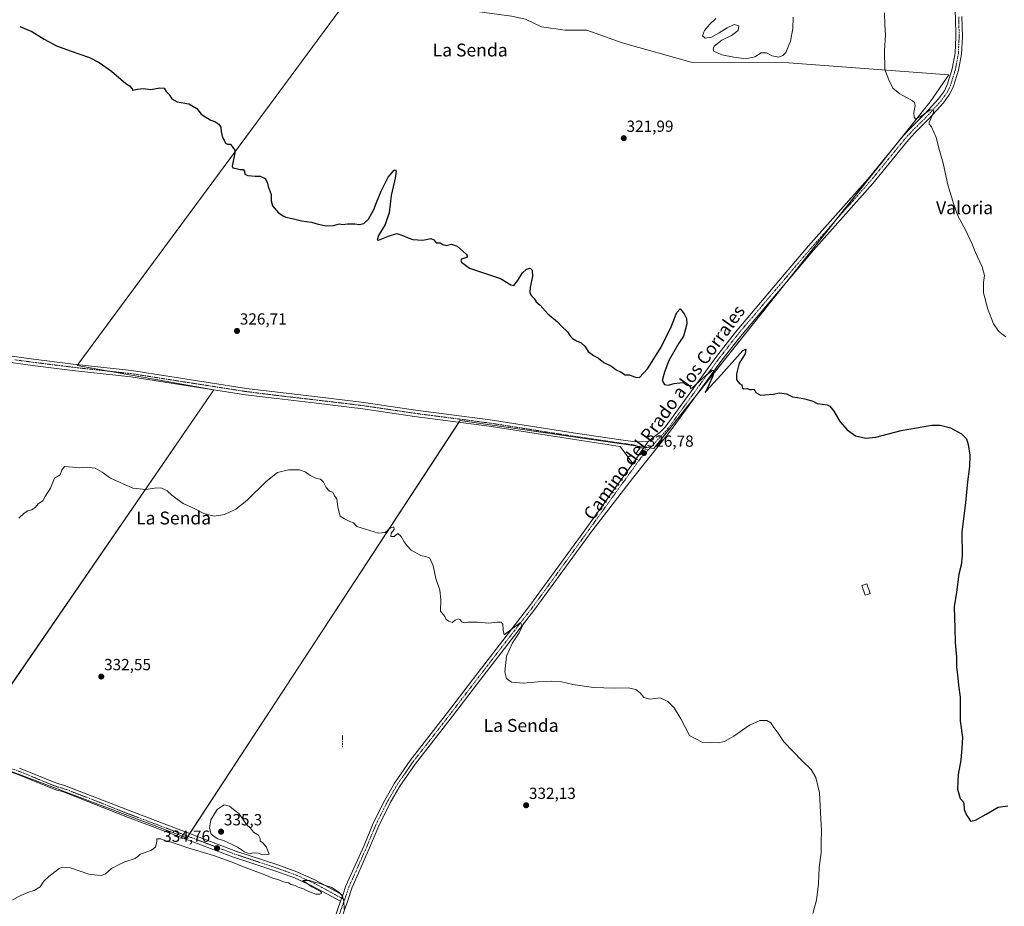
# Model space of a CAD drawing. Units: metres. Extents: x 615626 to 619128, y 4646102 to 4648472.
# Drawn here: x 616236 to 616848, y 4647595 to 4648146 of the extents above; entities that cross this region are included whole.
import ezdxf
from ezdxf.enums import TextEntityAlignment as Align

# ---------------------------------------------------------------- set-up
doc = ezdxf.new("R2010")
doc.units = ezdxf.units.M
doc.header["$MEASUREMENT"] = 0
doc.linetypes.add('TRAZO_Y_PUNTO', pattern=[1, 0.5, -0.25, 0, -0.25])
for name, color, linetype, lineweight in [('Carátula', 7, 'Continuous', 5), ('Corriente artificial lineal oculto', 135, 'TRAZO_Y_PUNTO', 13), ('Cultivos herbáceos CxS', 92, 'Continuous', 0), ('Cultivos leñosos', 92, 'Continuous', 0), ('Cultivos leñosos CxS', 92, 'Continuous', 0), ('Curva de nivel maestra', 36, 'Continuous', 30), ('Curva de nivel normal', 36, 'Continuous', 0), ('Edificación ligera', 1, 'Continuous', 0), ('Edificación ligera Cxs', 1, 'Continuous', 0), ('Pista no pavimentada', 254, 'Continuous', 13), ('Pista no pavimentada Cxs', 254, 'Continuous', 0), ('Pista pavimentada eje', 135, 'TRAZO_Y_PUNTO', 0), ('Punto de cota en terreno', 7, 'Continuous', 0), ('Rótulo de punto de cota en terreno', 19, 'Continuous', 0), ('Texto cartográfico', 19, 'Continuous', 0)]:
    doc.layers.add(name, color=color, linetype=linetype, lineweight=lineweight)
doc.styles.add('Arial', font='txt', dxfattribs={"height": 0.2})

# ---------------------------------------------------------------- blocks, each defined once
blk = doc.blocks.new('*U157')
at = {"layer": 'Cultivos herbáceos CxS', "color": 92, "linetype": 'Continuous', "lineweight": 0}
blk.add_polyline3d([(616442.17, 4648161.81, 322.2), (616271.52, 4647930.82, 327.96), (616356.45, 4647915.74, 327.77), (616200.87, 4647689.52, 333.43), (616339.78, 4647637.14, 334.29), (616509.64, 4647896.69, 327.01), (616630.29, 4647879.23, 326.49), (616802.01, 4648094.6, 319.39), (616813.65, 4648111.54, 319.01), (616714.16, 4648118.94, 320.11), (616653.33, 4648119.26, 320.78), (616610.53, 4648131.3, 320.62), (616588.46, 4648139.32, 320.43), (616575.09, 4648139.32, 320.71), (616560.37, 4648141.33, 320.88), (616550.34, 4648146.01, 320.66)], dxfattribs=at)
blk = doc.blocks.new('*U162')
at = {"layer": 'Curva de nivel normal', "color": 36, "linetype": 'Continuous', "lineweight": 0}
blk.add_polyline3d([(616729.06, 4647590.08, 330), (616731.43, 4647598.43, 330), (616732.67, 4647608.62, 330), (616733.1, 4647618.79, 330), (616734.2, 4647627.99, 330), (616734.18, 4647634.55, 330), (616734.41, 4647641.76, 330), (616734.01, 4647649.03, 330), (616733.15, 4647665.16, 330), (616730.96, 4647674.63, 330), (616728, 4647679.72, 330), (616722.51, 4647685, 330), (616711.14, 4647696.86, 330), (616707.08, 4647702.88, 330), (616704.9, 4647705.74, 330), (616702.98, 4647708.7, 330), (616700.43, 4647710.11, 330), (616696.2, 4647710.06, 330), (616689.71, 4647707.19, 330), (616679.98, 4647700.43, 330), (616674.23, 4647697.08, 330), (616670.31, 4647696.24, 330), (616665.11, 4647696.42, 330), (616660.24, 4647696.66, 330), (616652.36, 4647700.78, 330), (616647.08, 4647711.1, 330), (616642.76, 4647717.9, 330), (616638.81, 4647721.99, 330), (616634.22, 4647724.13, 330), (616627.66, 4647723.32, 330), (616623.99, 4647724.32, 330), (616621.64, 4647727.31, 330), (616619.01, 4647729.35, 330), (616614.28, 4647730.48, 330), (616605.46, 4647730.25, 330), (616592.63, 4647730.72, 330), (616579.89, 4647732.55, 330), (616572.81, 4647734.12, 330), (616566.32, 4647734.58, 330), (616558.16, 4647734.14, 330), (616549.18, 4647733.3, 330), (616541.74, 4647733.91, 330), (616538.5, 4647736.22, 330), (616537.49, 4647740.36, 330), (616538.5, 4647750.11, 330), (616542.27, 4647758.47, 330), (616546.44, 4647764.56, 330), (616548.2, 4647768.47, 330), (616547.22, 4647771.04, 330), (616537.1, 4647763.39, 330), (616536.51, 4647766.47, 330), (616536.32, 4647769.96, 330), (616535.17, 4647771.28, 330), (616532.46, 4647771.3, 330), (616527.46, 4647770.57, 330), (616520.46, 4647771.15, 330), (616514.76, 4647771.26, 330), (616512.7, 4647770.8, 330), (616511.02, 4647771.33, 330), (616509.57, 4647772.99, 330), (616508.49, 4647773.29, 330), (616506.53, 4647772.46, 330), (616504.72, 4647771, 330), (616502.76, 4647771.81, 330), (616501.02, 4647772.88, 330), (616500.13, 4647774.83, 330), (616497.48, 4647778, 330), (616497.7, 4647785.28, 330), (616497.09, 4647791.24, 330), (616494.68, 4647798.46, 330), (616493.03, 4647806.23, 330), (616490.87, 4647811.08, 330), (616488.68, 4647811.8, 330), (616485.25, 4647812.71, 330), (616479.27, 4647815.91, 330), (616476.7, 4647818.66, 330), (616474.85, 4647821.1, 330), (616472.99, 4647824.53, 330), (616470.85, 4647826.33, 330), (616468.7, 4647824.48, 330), (616466.61, 4647824.53, 330), (616466.71, 4647826.66, 330), (616468.76, 4647828.82, 330), (616468.56, 4647830.58, 330), (616466.47, 4647829.82, 330), (616463, 4647827.06, 330), (616459.02, 4647826.61, 330), (616445.47, 4647830.77, 330), (616443.33, 4647832.97, 330), (616441.15, 4647833.79, 330), (616437.87, 4647835.41, 330), (616435.05, 4647837.22, 330), (616433.62, 4647842.68, 330), (616433.11, 4647847.87, 330), (616431.66, 4647849.85, 330), (616430.49, 4647852.12, 330), (616428.38, 4647852.78, 330), (616426.36, 4647855.02, 330), (616424.71, 4647858.35, 330), (616422.8, 4647860.05, 330), (616420.37, 4647860.65, 330), (616416.47, 4647862.36, 330), (616413.24, 4647864.74, 330), (616409.85, 4647865.86, 330), (616402.97, 4647865.88, 330), (616396.19, 4647864.32, 330), (616389.15, 4647858.76, 330), (616376.96, 4647846.91, 330), (616370.17, 4647841.47, 330), (616363.14, 4647838.09, 330), (616356.72, 4647837.14, 330), (616350.24, 4647838.76, 330), (616343.51, 4647842.35, 330), (616337.42, 4647844.93, 330), (616333.66, 4647847.62, 330), (616330.38, 4647850.14, 330), (616327.53, 4647852.82, 330), (616324.07, 4647854.48, 330), (616320.81, 4647854.77, 330), (616314.18, 4647853.63, 330), (616306.19, 4647854.52, 330), (616292.2, 4647860.85, 330), (616287.14, 4647864.56, 330), (616282.75, 4647866.9, 330), (616277.22, 4647867.58, 330), (616272.82, 4647867.25, 330), (616268.49, 4647867.55, 330), (616263.65, 4647868.03, 330), (616261.97, 4647865.76, 330), (616260.88, 4647862.93, 330), (616257.45, 4647860.76, 330), (616254.81, 4647854.44, 330), (616251.57, 4647849.39, 330), (616250.15, 4647846.58, 330), (616247.33, 4647844.72, 330), (616245.61, 4647842.77, 330), (616243.29, 4647841.1, 330), (616240.89, 4647840.55, 330), (616238.49, 4647839.08, 330), (616235.15, 4647835.92, 330)], dxfattribs=at)
blk = doc.blocks.new('*U164')
at = {"layer": 'Curva de nivel normal', "color": 36, "linetype": 'Continuous', "lineweight": 0}
blk.add_polyline3d([(616231.36, 4647598.57, 335), (616236.49, 4647601.3, 335), (616240.82, 4647603.3, 335), (616244.82, 4647604.51, 335), (616248.45, 4647606.73, 335), (616250.66, 4647610.26, 335), (616253.78, 4647613.07, 335), (616260.27, 4647618.12, 335), (616262.29, 4647618.97, 335), (616267.29, 4647618.46, 335), (616278.84, 4647614.59, 335), (616284.11, 4647614, 335), (616286.72, 4647613.82, 335), (616289.14, 4647614.82, 335), (616292.81, 4647618.22, 335), (616296.7, 4647620.2, 335), (616301.04, 4647622.2, 335), (616307.47, 4647624.32, 335), (616309.22, 4647625.5, 335), (616310.58, 4647627.01, 335), (616317.39, 4647629.26, 335), (616320.22, 4647631.34, 335), (616321.06, 4647634.86, 335), (616321.08, 4647636.56, 335), (616323.25, 4647636.59, 335), (616326.08, 4647635.63, 335), (616330.84, 4647634.27, 335), (616340.41, 4647630.96, 335), (616356.28, 4647626.26, 335), (616367.88, 4647622.08, 335), (616374.9, 4647619.21, 335), (616388.29, 4647614.16, 335), (616393.27, 4647612.12, 335), (616396.9, 4647611.11, 335), (616399.92, 4647609.91, 335), (616402.86, 4647609.18, 335), (616404.55, 4647608.2, 335), (616407.13, 4647607.46, 335), (616409.03, 4647606.47, 335), (616412.3, 4647605.4, 335), (616414.47, 4647604.24, 335), (616417.28, 4647603.27, 335), (616419.95, 4647602.14, 335), (616422.5, 4647602.12, 335), (616423.69, 4647602.82, 335), (616422.62, 4647604.09, 335), (616417.44, 4647606.76, 335), (616411.92, 4647610.61, 335), (616416.09, 4647610.6, 335), (616419.18, 4647609.58, 335), (616422.6, 4647608.84, 335), (616425.32, 4647607.74, 335), (616429.8, 4647606.31, 335), (616434.44, 4647603.28, 335), (616436.59, 4647600.83, 335), (616437.28, 4647598.12, 335), (616437.47, 4647592.81, 335)], dxfattribs=at)
blk = doc.blocks.new('*U165')
at = {"layer": 'Curva de nivel maestra', "color": 36, "linetype": 'Continuous', "lineweight": 30}
blk.add_polyline3d([(616235.73, 4648141.44, 325), (616243.25, 4648138.44, 325), (616250.89, 4648133.69, 325), (616258.72, 4648129.54, 325), (616267.16, 4648126.3, 325), (616279.18, 4648122.21, 325), (616285.27, 4648119.11, 325), (616292.86, 4648113.74, 325), (616301.83, 4648106.18, 325), (616304.14, 4648104.59, 325), (616305.51, 4648102.88, 325), (616306.19, 4648101.96, 325), (616308.95, 4648102.63, 325), (616312.81, 4648102.93, 325), (616317.31, 4648102.4, 325), (616322.95, 4648103.4, 325), (616325.53, 4648103.13, 325), (616326.95, 4648101.04, 325), (616328.73, 4648099.3, 325), (616330.46, 4648096.55, 325), (616333.79, 4648094.72, 325), (616341.02, 4648093.35, 325), (616345.97, 4648090.51, 325), (616348.66, 4648086.99, 325), (616351.58, 4648085.18, 325), (616354.64, 4648083.23, 325), (616357.12, 4648082.55, 325), (616359.56, 4648080.82, 325), (616360.82, 4648078.92, 325), (616361.04, 4648076.31, 325), (616361.95, 4648072.55, 325), (616363.02, 4648070.79, 325), (616363.84, 4648069.04, 325), (616365, 4648068.44, 325), (616366.8, 4648068.32, 325), (616368.34, 4648066.27, 325), (616369.56, 4648064.62, 325), (616369.64, 4648062.91, 325), (616367.97, 4648054.74, 325), (616368.38, 4648053.56, 325), (616370.43, 4648053.3, 325), (616372.84, 4648052.66, 325), (616374.76, 4648052.63, 325), (616375.58, 4648051.52, 325), (616375.87, 4648049.81, 325), (616377.62, 4648048.83, 325), (616382.19, 4648048.53, 325), (616385.32, 4648048.57, 325), (616388.38, 4648046.97, 325), (616389.77, 4648044.79, 325), (616390.29, 4648042.08, 325), (616392.16, 4648037.08, 325), (616392.22, 4648033.08, 325), (616393.07, 4648030.13, 325), (616396.75, 4648025.78, 325), (616399.58, 4648023.86, 325), (616401.32, 4648022.89, 325), (616405.13, 4648022.2, 325), (616411.02, 4648020.77, 325), (616417.33, 4648019.88, 325), (616421.35, 4648018.6, 325), (616426.47, 4648017.58, 325), (616430.9, 4648017.78, 325), (616434.74, 4648018.81, 325), (616436.51, 4648018.46, 325), (616439.54, 4648018.85, 325), (616444.18, 4648018.8, 325), (616447, 4648018.42, 325), (616449.84, 4648019, 325), (616452.61, 4648021.73, 325), (616456.11, 4648027.75, 325), (616457.66, 4648032.02, 325), (616460.56, 4648039.16, 325), (616465.03, 4648047.82, 325), (616468.7, 4648052.26, 325), (616469.35, 4648052.51, 325), (616469.9, 4648051.66, 325), (616469.37, 4648047.21, 325), (616466.83, 4648036.42, 325), (616465.48, 4648025.67, 325), (616463.01, 4648018.42, 325), (616458.88, 4648011.53, 325), (616458.14, 4648008.94, 325), (616458.96, 4648008.7, 325), (616465.19, 4648011.23, 325), (616470.28, 4648012.79, 325), (616473.36, 4648011.78, 325), (616477.41, 4648010.21, 325), (616480.2, 4648009.07, 325), (616486.41, 4648008.7, 325), (616491.49, 4648009.7, 325), (616493.32, 4648008.95, 325), (616494.84, 4648007.13, 325), (616497.24, 4648007.06, 325), (616498.91, 4648006.04, 325), (616501.07, 4648005.43, 325), (616504.26, 4648006.14, 325), (616507.78, 4648004.9, 325), (616513.51, 4648000.01, 325), (616514.26, 4647998.99, 325), (616513.59, 4647998.02, 325), (616510.62, 4647996.8, 325), (616510.08, 4647995.84, 325), (616510.58, 4647995.01, 325), (616515.62, 4647991.24, 325), (616524.79, 4647988.09, 325), (616534.9, 4647984.88, 325), (616541.18, 4647981.03, 325), (616543.04, 4647980.47, 325), (616545.37, 4647983.36, 325), (616548.52, 4647988.34, 325), (616550.91, 4647990.74, 325), (616553.26, 4647991.26, 325), (616554.59, 4647990.13, 325), (616554.8, 4647986.06, 325), (616553.26, 4647979.58, 325), (616553, 4647975.95, 325), (616554.07, 4647974.02, 325), (616555.7, 4647972.52, 325), (616557.02, 4647970.44, 325), (616559.49, 4647968.19, 325), (616564.26, 4647962.9, 325), (616570.18, 4647957.98, 325), (616572.7, 4647955.32, 325), (616576.42, 4647951.72, 325), (616577.87, 4647949.51, 325), (616579.7, 4647947.67, 325), (616582.12, 4647946.1, 325), (616584.97, 4647944.95, 325), (616587.2, 4647942.85, 325), (616589.43, 4647939.41, 325), (616592.6, 4647936.91, 325), (616595.7, 4647935.34, 325), (616599.01, 4647932.66, 325), (616603.88, 4647930.37, 325), (616606.81, 4647928.18, 325), (616609.37, 4647926.86, 325), (616612.44, 4647925.09, 325), (616615.1, 4647925.08, 325), (616616.59, 4647924.41, 325), (616618.7, 4647923.64, 325), (616621.18, 4647923.35, 325), (616626.15, 4647928.7, 325), (616634.75, 4647942.21, 325), (616641.04, 4647954.92, 325), (616644.57, 4647963.64, 325), (616646.56, 4647966.11, 325), (616647.63, 4647964.81, 325), (616649.13, 4647962.88, 325), (616650.52, 4647960.04, 325), (616650.63, 4647956.64, 325), (616649.6, 4647952.76, 325), (616648.7, 4647949.09, 325), (616645.68, 4647944.69, 325), (616639.54, 4647933.81, 325), (616636.92, 4647926.68, 325), (616635.44, 4647921.37, 325), (616636.76, 4647919.01, 325), (616639.11, 4647918.66, 325), (616642.78, 4647919.59, 325), (616646.45, 4647919.92, 325), (616648.69, 4647920.16, 325), (616650.5, 4647918.82, 325), (616652.52, 4647918.16, 325), (616652.94, 4647916.45, 325), (616654.13, 4647916.82, 325), (616662.75, 4647924.82, 325), (616666.56, 4647927.83, 325), (616667.58, 4647927.45, 325), (616666.9, 4647924.26, 325), (616663.27, 4647916.39, 325), (616662.06, 4647914.11, 325), (616662.78, 4647914.78, 325), (616672.13, 4647925.04, 325), (616685.65, 4647940.04, 325), (616687.49, 4647941.04, 325), (616687.05, 4647938.04, 325), (616683.34, 4647932.24, 325), (616681.54, 4647925.53, 325), (616681.59, 4647921.83, 325), (616682.63, 4647920.62, 325), (616683.56, 4647919.55, 325), (616684.85, 4647918.84, 325), (616685.05, 4647917.04, 325), (616686.24, 4647916.23, 325), (616688.46, 4647916.45, 325), (616689.72, 4647915.87, 325), (616690.92, 4647915.87, 325), (616692.54, 4647916.02, 325), (616693.62, 4647913.95, 325), (616695.17, 4647913.16, 325), (616696.45, 4647912.44, 325), (616699.33, 4647912.63, 325), (616704.36, 4647912.92, 325), (616708.46, 4647913.89, 325), (616712.69, 4647913.19, 325), (616716.47, 4647911.26, 325), (616719.58, 4647910.81, 325), (616724.19, 4647910.13, 325), (616727.01, 4647909.24, 325), (616729.02, 4647908.68, 325), (616731.75, 4647907.13, 325), (616737.96, 4647906.31, 325), (616739.62, 4647905.41, 325), (616742.09, 4647902.31, 325), (616745.87, 4647895.98, 325), (616750.38, 4647890.7, 325), (616755.7, 4647887.09, 325), (616762.16, 4647885.7, 325), (616768.25, 4647886.24, 325), (616784.1, 4647890.46, 325), (616803.09, 4647893.63, 325), (616808.34, 4647893.66, 325), (616814.68, 4647892.12, 325), (616821.47, 4647888.41, 325), (616824.61, 4647885.11, 325), (616825.81, 4647881.78, 325), (616826.7, 4647875.09, 325), (616826.52, 4647868.09, 325), (616825.33, 4647858.41, 325), (616824.1, 4647845.37, 325), (616821.77, 4647827.44, 325), (616821.97, 4647812.51, 325), (616821.44, 4647806.7, 325), (616819.92, 4647801.06, 325), (616818.4, 4647789.9, 325), (616817.03, 4647780.71, 325), (616817.36, 4647767.37, 325), (616817.61, 4647758.65, 325), (616818.37, 4647749.55, 325), (616818.56, 4647743.21, 325), (616819.17, 4647738.59, 325), (616819.66, 4647732.01, 325), (616820.64, 4647724.66, 325), (616820.83, 4647709.85, 325), (616822.14, 4647699.49, 325), (616821.73, 4647693.08, 325), (616821.15, 4647685.46, 325), (616819.42, 4647676.58, 325), (616819.14, 4647667.45, 325), (616820.7, 4647661.72, 325), (616822.25, 4647660.28, 325), (616822.99, 4647658.69, 325), (616823.17, 4647654.86, 325), (616824.63, 4647651.33, 325), (616825.92, 4647649.62, 325), (616827.1, 4647647.47, 325), (616830.31, 4647648.15, 325), (616836.9, 4647651.85, 325), (616844.43, 4647656.17, 325), (616850.43, 4647657.14, 325)], dxfattribs=at)
blk = doc.blocks.new('5PATER')
at = {"layer": 'Carátula', "linetype": 'Continuous', "lineweight": 5}
h = blk.add_hatch(color=250, dxfattribs=at)
edge = h.paths.add_edge_path()
edge.add_ellipse((0, 0.01), major_axis=(-1.33, -1.34), ratio=0.999422, start_angle=0, end_angle=360)

msp = doc.modelspace()

# ---------------------------------------------------------------- linework, layer by layer
at = {"layer": 'Corriente artificial lineal oculto', "color": 135, "linetype": 'TRAZO_Y_PUNTO', "lineweight": 13}
msp.add_polyline3d([(616436.56, 4647693.61, 333.48), (616436.43, 4647700.93, 333.32)], dxfattribs=at)
at = {"layer": 'Cultivos herbáceos CxS', "color": 92, "linetype": 'Continuous', "lineweight": 0}
for points in [[(616340.45, 4647638.16, 334.34), (616339.78, 4647637.14, 334.29), (616200.87, 4647689.52, 333.43), (616201.19, 4647689.99, 333.41), (616202.37, 4647691.71, 333.27), (616356.42, 4647915.7, 327.76), (616356.45, 4647915.74, 327.77), (616292.42, 4647927.11, 327.92), (616271.52, 4647930.82, 327.96), (616271.92, 4647931.37, 327.86), (616442.17, 4648161.81, 322.2)], [(616526.27, 4648150.02, 321.53), (616541.65, 4648148.02, 320.68), (616550.34, 4648146.01, 320.66), (616560.37, 4648141.33, 320.88), (616575.09, 4648139.32, 320.71), (616588.46, 4648139.32, 320.43), (616610.53, 4648131.3, 320.62), (616653.33, 4648119.26, 320.78), (616714.16, 4648118.94, 320.11), (616813.65, 4648111.54, 319.01), (616802.01, 4648094.6, 319.39), (616779.86, 4648066.83, 320.92), (616743.85, 4648021.66, 322.22), (616714.11, 4647984.36, 323.31), (616655.74, 4647911.15, 325.25), (616630.29, 4647879.23, 326.49), (616627.89, 4647879.58, 326.54), (616624.21, 4647880.11, 326.53), (616619.07, 4647880.85, 326.47), (616509.64, 4647896.69, 327.01), (616508.86, 4647895.5, 326.95), (616341.57, 4647639.87, 334.34), (616340.45, 4647638.16, 334.34)]]:
    msp.add_polyline3d(points, dxfattribs=at)
at = {"layer": 'Cultivos leñosos', "color": 92, "linetype": 'Continuous', "lineweight": 0}
for points in [[(616340.45, 4647638.16, 334.34), (616339.78, 4647637.14, 334.29), (616200.87, 4647689.52, 333.43), (616201.19, 4647689.99, 333.41), (616202.37, 4647691.71, 333.27), (616356.42, 4647915.7, 327.76), (616356.45, 4647915.74, 327.77), (616292.42, 4647927.11, 327.92), (616271.52, 4647930.82, 327.96), (616271.92, 4647931.37, 327.86), (616442.17, 4648161.81, 322.2)], [(616526.27, 4648150.02, 321.53), (616541.65, 4648148.02, 320.68), (616550.34, 4648146.01, 320.66), (616560.37, 4648141.33, 320.88), (616575.09, 4648139.32, 320.71), (616588.46, 4648139.32, 320.43), (616610.53, 4648131.3, 320.62), (616653.33, 4648119.26, 320.78), (616714.16, 4648118.94, 320.11), (616813.65, 4648111.54, 319.01), (616802.01, 4648094.6, 319.39), (616779.86, 4648066.83, 320.92), (616743.85, 4648021.66, 322.22), (616714.11, 4647984.36, 323.31), (616655.74, 4647911.15, 325.25), (616630.29, 4647879.23, 326.49), (616627.89, 4647879.58, 326.54), (616624.21, 4647880.11, 326.53), (616619.07, 4647880.85, 326.47), (616509.64, 4647896.69, 327.01), (616508.86, 4647895.5, 326.95), (616341.57, 4647639.87, 334.34), (616340.45, 4647638.16, 334.34)]]:
    msp.add_polyline3d(points, dxfattribs=at)
at = {"layer": 'Cultivos leñosos CxS', "color": 92, "linetype": 'Continuous', "lineweight": 0}
msp.add_polyline3d([(616526.27, 4648150.02, 321.53), (616541.65, 4648148.02, 320.68), (616550.34, 4648146.01, 320.66), (616560.37, 4648141.33, 320.88), (616575.09, 4648139.32, 320.71), (616588.46, 4648139.32, 320.43), (616610.53, 4648131.3, 320.62), (616653.33, 4648119.26, 320.78), (616714.16, 4648118.94, 320.11), (616813.65, 4648111.54, 319.01), (616802.01, 4648094.6, 319.39), (616630.29, 4647879.23, 326.49), (616509.64, 4647896.69, 327.01), (616339.78, 4647637.14, 334.29), (616200.87, 4647689.52, 333.43), (616356.45, 4647915.74, 327.77), (616271.52, 4647930.82, 327.96), (616442.17, 4648161.81, 322.2), (616526.27, 4648150.02, 321.53)], close=True, dxfattribs=at)
at = {"layer": 'Curva de nivel normal', "color": 36, "linetype": 'Continuous', "lineweight": 0}
for points in [[(616849.09, 4647948.63, 320), (616846.76, 4647950.55, 320), (616844.57, 4647952.2, 320), (616841.49, 4647956.64, 320), (616837.85, 4647965.84, 320), (616835.3, 4647975.9, 320), (616835.21, 4647982.42, 320), (616835.92, 4647986.75, 320), (616834.45, 4647992.08, 320), (616830.18, 4648001.11, 320), (616828.26, 4648006.2, 320), (616824.32, 4648014.78, 320), (616819.28, 4648023.87, 320), (616816.83, 4648030.88, 320), (616813.11, 4648043.1, 320), (616810.21, 4648056.52, 320), (616807.95, 4648064.37, 320), (616805.88, 4648072.53, 320), (616802.92, 4648079.09, 320), (616801.49, 4648080.71, 320), (616801.54, 4648081.79, 320), (616804.1, 4648088.08, 320), (616804.16, 4648089.46, 320), (616802.03, 4648089.63, 320), (616795.8, 4648085.44, 320), (616792.97, 4648084.1, 320), (616792.08, 4648085.07, 320), (616791.94, 4648087.97, 320), (616792.85, 4648092.23, 320), (616792.42, 4648094.26, 320), (616791.1, 4648095.34, 320), (616783.31, 4648099.59, 320), (616778.96, 4648103.14, 320), (616776.42, 4648108.36, 320), (616773.81, 4648114.78, 320), (616773.6, 4648126.61, 320), (616774.26, 4648136.04, 320), (616773.98, 4648142.45, 320), (616773.77, 4648149.96, 320)], [(616716.85, 4648147.28, 320), (616716.66, 4648140.28, 320), (616715.19, 4648132.31, 320), (616712.2, 4648125.4, 320), (616710.42, 4648123.54, 320), (616707.99, 4648122.5, 320), (616703.83, 4648123.34, 320), (616700.33, 4648125.21, 320), (616696.93, 4648125.05, 320), (616693.02, 4648122.59, 320), (616687.32, 4648121.37, 320), (616679.86, 4648122.4, 320), (616672.42, 4648123.99, 320), (616667.6, 4648126.1, 320), (616667.01, 4648127.41, 320), (616667.79, 4648129.37, 320), (616672.4, 4648133.02, 320), (616678.48, 4648135.96, 320), (616682.74, 4648138.97, 320), (616683.06, 4648141.99, 320), (616680.21, 4648142.79, 320), (616675.76, 4648140.72, 320), (616670.82, 4648137.49, 320), (616666.02, 4648134.95, 320), (616662.07, 4648134.22, 320), (616660.45, 4648135.7, 320), (616661.73, 4648139.12, 320), (616665.02, 4648143.04, 320), (616668.74, 4648146.48, 320)], [(616387.01, 4647626.69, 335), (616390.88, 4647627.14, 335), (616390.21, 4647628.54, 335), (616389.19, 4647631.46, 335), (616386.93, 4647634, 335), (616385.28, 4647635.06, 335), (616385.39, 4647636.81, 335), (616384.33, 4647638.84, 335), (616381.16, 4647640.8, 335), (616379.25, 4647643.23, 335), (616376.81, 4647645.46, 335), (616374.04, 4647649.35, 335), (616372.08, 4647652.39, 335), (616368.81, 4647654.79, 335), (616366.16, 4647656.84, 335), (616362.85, 4647657.62, 335), (616358.64, 4647654.83, 335), (616354.6, 4647648.41, 335), (616353.8, 4647643.51, 335), (616354.87, 4647639.41, 335), (616357.32, 4647637.7, 335), (616359.01, 4647636.65, 335), (616362.46, 4647635.44, 335), (616367.8, 4647632.99, 335), (616371.31, 4647631.49, 335), (616375.66, 4647628.56, 335), (616378.69, 4647627.32, 335), (616381.02, 4647627.77, 335), (616383.98, 4647627.75, 335), (616387.01, 4647626.69, 335)]]:
    msp.add_polyline3d(points, dxfattribs=at)
at = {"layer": 'Edificación ligera', "color": 1, "linetype": 'Continuous', "lineweight": 0}
msp.add_polyline3d([(616764.83, 4647789.02, 328.93), (616761.7, 4647787.96, 330.05), (616759.66, 4647794, 331.93), (616762.78, 4647795.06, 332.16), (616764.83, 4647789.02, 328.93)], dxfattribs=at)
at = {"layer": 'Edificación ligera Cxs', "color": 1, "linetype": 'Continuous', "lineweight": 0}
msp.add_polyline3d([(616764.83, 4647789.02, 328.93), (616761.7, 4647787.96, 330.05), (616759.66, 4647794, 331.93), (616762.78, 4647795.06, 332.16), (616764.83, 4647789.02, 328.93)], close=True, dxfattribs=at)
at = {"layer": 'Pista no pavimentada', "color": 254, "linetype": 'Continuous', "lineweight": 13}
for points in [[(616626.62, 4647883.6, 326.29), (616634.4, 4647889.63, 325.98), (616637.25, 4647892.55, 325.78), (616669.2, 4647936.44, 324.53), (616680.91, 4647951.41, 324.18), (616699.92, 4647973.84, 323.77), (616726.48, 4648005.09, 322.79), (616763.31, 4648046.62, 321.57), (616785.5, 4648073.71, 320.72), (616789.82, 4648078.33, 320.48), (616798.65, 4648087.06, 319.83), (616807.32, 4648096.49, 319.45), (616810.92, 4648101.58, 319.39), (616812.92, 4648105.82, 319.13), (616815.83, 4648115.28, 318.94), (616817.63, 4648124.87, 318.65), (616818.1, 4648135.08, 318.55), (616817.88, 4648147.44, 318.4), (616811.91, 4648213.42, 318.06), (616810.43, 4648238.33, 318.18), (616807.1, 4648278.43, 317.91), (616802.95, 4648317.43, 317.94), (616800.04, 4648329.41, 318.12), (616798.06, 4648334.43, 318.31)], [(616821.88, 4648147.66, 318.42), (616822.1, 4648135.02, 318.55), (616821.61, 4648124.41, 318.79), (616819.72, 4648114.32, 318.71), (616816.66, 4648104.37, 319.06), (616814.39, 4648099.56, 318.94), (616810.43, 4648093.98, 319.38), (616801.53, 4648084.28, 319.92), (616792.68, 4648075.54, 320.53), (616788.51, 4648071.07, 320.73), (616766.35, 4648044.02, 321.55), (616729.5, 4648002.46, 322.74), (616715.93, 4647986.5, 323.27), (616702.97, 4647971.25, 323.79), (616684.01, 4647948.88, 324.32), (616672.4, 4647934.03, 324.73), (616640.48, 4647890.19, 325.92), (616617.01, 4647860.63, 327.17), (616591.62, 4647827.87, 328.27), (616556.2, 4647779.26, 329.46), (616520.47, 4647733.05, 330.81), (616504.91, 4647712.73, 331.41), (616481.76, 4647683.08, 332.44), (616472.15, 4647669.22, 332.63), (616466.19, 4647658.86, 333.16), (616459.1, 4647644.68, 333.66), (616453.4, 4647630.91, 333.9), (616442.38, 4647605.96, 334.7), (616439.79, 4647598.31, 334.75), (616429.29, 4647568.45, 335.36)], [(615844.21, 4647998.97, 331.25), (615848.46, 4647990.79, 331.6), (615852.95, 4647985.65, 331.75), (615927.29, 4647976.22, 331.36), (615966.87, 4647970.49, 331.09), (616058.83, 4647958.96, 330.22), (616139.79, 4647948.87, 329.31), (616179.48, 4647943.76, 328.87), (616221.73, 4647937.83, 328.54), (616244.26, 4647934.79, 328.16), (616269.04, 4647931.68, 327.82), (616305.38, 4647927.71, 327.47), (616376.72, 4647916.58, 327.42), (616396.06, 4647914.16, 327.66), (616420.88, 4647911.28, 327.68), (616449.7, 4647907.83, 327.41), (616481.86, 4647903.04, 327.16), (616528.29, 4647897, 326.69), (616580.11, 4647888.86, 326.59), (616609.75, 4647884.49, 326.48), (616618.51, 4647883.37, 326.21), (616626.62, 4647883.6, 326.29)], [(616617.16, 4647869.9, 326.65), (616609.21, 4647880.52, 326.49), (616579.5, 4647884.91, 326.36), (616527.72, 4647893.04, 327), (616481.31, 4647899.08, 327.1), (616449.17, 4647903.86, 327.55), (616420.41, 4647907.3, 327.73), (616395.59, 4647910.19, 327.61), (616376.17, 4647912.62, 327.78), (616304.95, 4647923.73, 328.12), (616268.57, 4647927.71, 328.38), (616243.74, 4647930.83, 328.45), (616221.19, 4647933.86, 328.71), (616178.95, 4647939.8, 328.9), (616139.29, 4647944.9, 329.32), (616058.33, 4647954.99, 330.09), (615966.34, 4647966.53, 331.13), (615926.75, 4647972.25, 331.55), (615852.44, 4647981.68, 331.88), (615846.66, 4647980.21, 331.71), (615841.69, 4647974.81, 331.85), (615836.35, 4647966.72, 332.45)], [(616626.62, 4647883.6, 326.29), (616617.16, 4647869.9, 326.65)], [(616626.62, 4647883.6, 326.29), (616617.16, 4647869.9, 326.65)], [(616436.68, 4647601.6, 334.95), (616438.61, 4647607.3, 334.78), (616449.91, 4647632.41, 333.99), (616455.64, 4647646.26, 333.64), (616462.84, 4647660.65, 333.19), (616468.94, 4647671.25, 332.77), (616478.7, 4647685.33, 332.36), (616501.9, 4647715.05, 331.47), (616517.46, 4647735.37, 330.83), (616553.16, 4647781.55, 329.42), (616588.55, 4647830.1, 328.06), (616612.59, 4647863.6, 326.98), (616617.16, 4647869.9, 326.65)], [(616435.36, 4647597.77, 335), (616417.87, 4647607.24, 334.94), (616406.63, 4647612.29, 334.83), (616394.97, 4647616.53, 334.67), (616377.69, 4647622.26, 334.78), (616368.77, 4647625.22, 334.7), (616302.74, 4647649.96, 333.92), (616262.41, 4647665.98, 333.68), (616258.9, 4647666.85, 333.78), (616255.05, 4647668.28, 333.71), (616234.26, 4647676.84, 333.52), (616190.6, 4647691.42, 333.48), (616182.49, 4647694.52, 333.3), (616154.84, 4647706.1, 333.31), (616120.97, 4647717.68, 333.5)], [(616235.66, 4647680.59, 333.36), (616256.51, 4647672, 333.47), (616260.07, 4647670.68, 333.63), (616263.64, 4647669.8, 333.6), (616304.45, 4647654.03, 334.17), (616370.11, 4647628.99, 334.7), (616396.29, 4647620.31, 334.69), (616408.14, 4647616, 334.62), (616419.64, 4647610.83, 334.77), (616436.68, 4647601.6, 334.95)], [(616276.71, 4647195.22, 346.2), (616282.59, 4647203.48, 345.87), (616286.43, 4647215.85, 345.7), (616288.63, 4647227, 345.28), (616291.64, 4647242.23, 344.81), (616302.18, 4647286.13, 343.57), (616306.95, 4647313.2, 342.62), (616308.09, 4647318.04, 342.39), (616311.38, 4647322.86, 342.28), (616312.73, 4647326.69, 342.01), (616327.57, 4647356.31, 341.06), (616344.46, 4647384.94, 340.1), (616356.23, 4647406.61, 339.47), (616371.1, 4647434.22, 338.71), (616381.95, 4647456.61, 337.86), (616390.88, 4647476.58, 337.37), (616395.55, 4647487.81, 337.16), (616396.26, 4647489.63, 337.18), (616403.66, 4647508.75, 336.63), (616415.63, 4647538.8, 336.02), (616425.5, 4647569.72, 335.41), (616435.36, 4647597.77, 335)], [(616436.68, 4647601.6, 334.95), (616435.36, 4647597.77, 335)], [(616436.68, 4647601.6, 334.95), (616435.36, 4647597.77, 335)]]:
    msp.add_polyline3d(points, dxfattribs=at)
at = {"layer": 'Pista no pavimentada Cxs', "color": 254, "linetype": 'Continuous', "lineweight": 0}
for points in [[(616821.88, 4648147.66, 318.42), (616822.1, 4648135.02, 318.55), (616821.61, 4648124.41, 318.79), (616819.72, 4648114.32, 318.71), (616816.66, 4648104.37, 319.06), (616814.39, 4648099.56, 318.94), (616810.43, 4648093.98, 319.38), (616801.53, 4648084.28, 319.92), (616792.68, 4648075.54, 320.53), (616788.51, 4648071.07, 320.73), (616766.35, 4648044.02, 321.55), (616729.5, 4648002.46, 322.74), (616715.93, 4647986.5, 323.27), (616702.97, 4647971.25, 323.79), (616684.01, 4647948.88, 324.32), (616672.4, 4647934.03, 324.73), (616640.48, 4647890.19, 325.92), (616617.01, 4647860.63, 327.17), (616591.62, 4647827.87, 328.27), (616556.2, 4647779.26, 329.46), (616520.47, 4647733.05, 330.81), (616504.91, 4647712.73, 331.41), (616481.76, 4647683.08, 332.44), (616472.15, 4647669.22, 332.63), (616466.19, 4647658.86, 333.16), (616459.1, 4647644.68, 333.66), (616453.4, 4647630.91, 333.9), (616442.38, 4647605.96, 334.7), (616439.79, 4647598.31, 334.75), (616429.29, 4647568.45, 335.36)], [(616425.5, 4647569.72, 335.41), (616435.36, 4647597.77, 335), (616436.68, 4647601.6, 334.95), (616438.61, 4647607.3, 334.78), (616449.91, 4647632.41, 333.99), (616455.64, 4647646.26, 333.64), (616462.84, 4647660.65, 333.19), (616468.94, 4647671.25, 332.77), (616478.7, 4647685.33, 332.36), (616501.9, 4647715.05, 331.47), (616517.46, 4647735.37, 330.83), (616553.16, 4647781.55, 329.42), (616588.55, 4647830.1, 328.06), (616612.59, 4647863.6, 326.98), (616617.16, 4647869.9, 326.65), (616626.62, 4647883.6, 326.29), (616634.4, 4647889.63, 325.98), (616637.25, 4647892.55, 325.78), (616669.2, 4647936.44, 324.53), (616680.91, 4647951.41, 324.18), (616699.92, 4647973.84, 323.77), (616726.48, 4648005.09, 322.79), (616763.31, 4648046.62, 321.57), (616785.5, 4648073.71, 320.72), (616789.82, 4648078.33, 320.48), (616798.65, 4648087.06, 319.83), (616807.32, 4648096.49, 319.45), (616810.92, 4648101.58, 319.39), (616812.92, 4648105.82, 319.13), (616815.83, 4648115.28, 318.94), (616817.63, 4648124.87, 318.65), (616818.1, 4648135.08, 318.55), (616817.88, 4648147.44, 318.4)], [(616221.73, 4647937.83, 328.54), (616244.26, 4647934.79, 328.16), (616269.04, 4647931.68, 327.82), (616305.38, 4647927.71, 327.47), (616376.72, 4647916.58, 327.42), (616396.06, 4647914.16, 327.66), (616420.88, 4647911.28, 327.68), (616449.7, 4647907.83, 327.41), (616481.86, 4647903.04, 327.16), (616528.29, 4647897, 326.69), (616580.11, 4647888.86, 326.59), (616609.75, 4647884.49, 326.48), (616618.51, 4647883.37, 326.21), (616626.62, 4647883.6, 326.29), (616626.62, 4647883.6, 326.29), (616617.16, 4647869.9, 326.65), (616609.21, 4647880.52, 326.49), (616579.5, 4647884.91, 326.36), (616527.72, 4647893.04, 327), (616481.31, 4647899.08, 327.1), (616449.17, 4647903.86, 327.55), (616420.41, 4647907.3, 327.73), (616395.59, 4647910.19, 327.61), (616376.17, 4647912.62, 327.78), (616304.95, 4647923.73, 328.12), (616268.57, 4647927.71, 328.38), (616243.74, 4647930.83, 328.45), (616221.19, 4647933.86, 328.71)], [(616235.66, 4647680.59, 333.36), (616256.51, 4647672, 333.47), (616260.07, 4647670.68, 333.63), (616263.64, 4647669.8, 333.6), (616304.45, 4647654.03, 334.17), (616370.11, 4647628.99, 334.7), (616396.29, 4647620.31, 334.69), (616408.14, 4647616, 334.62), (616419.64, 4647610.83, 334.77), (616436.68, 4647601.6, 334.95), (616435.36, 4647597.77, 335), (616417.87, 4647607.24, 334.94), (616406.63, 4647612.29, 334.83), (616394.97, 4647616.53, 334.67), (616377.69, 4647622.26, 334.78), (616368.77, 4647625.22, 334.7), (616302.74, 4647649.96, 333.92), (616262.41, 4647665.98, 333.68), (616258.9, 4647666.85, 333.78), (616255.05, 4647668.28, 333.71), (616234.26, 4647676.84, 333.52)]]:
    msp.add_polyline3d(points, dxfattribs=at)
at = {"layer": 'Pista pavimentada eje', "color": 135, "linetype": 'TRAZO_Y_PUNTO', "lineweight": 0}
for points in [[(616819.88, 4648147.55, 318.45), (616819.99, 4648141.23, 318.56), (616820.1, 4648135.05, 318.62), (616819.62, 4648124.64, 318.74), (616817.78, 4648114.8, 318.88), (616814.79, 4648105.1, 319.14), (616812.66, 4648100.57, 319.29), (616810.68, 4648097.78, 319.49), (616808.88, 4648095.24, 319.49), (616804.43, 4648090.39, 319.73), (616800.09, 4648085.67, 319.94), (616795.67, 4648081.3, 320.24), (616791.25, 4648076.94, 320.51), (616789.17, 4648074.7, 320.65), (616787.01, 4648072.39, 320.75), (616764.83, 4648045.32, 321.59), (616746.41, 4648024.54, 322.23), (616727.99, 4648003.78, 322.75), (616707.01, 4647979.1, 323.62), (616701.45, 4647972.55, 323.8), (616682.46, 4647950.15, 324.26), (616676.61, 4647942.66, 324.39), (616670.8, 4647935.24, 324.64), (616654.83, 4647913.29, 325.22), (616638.87, 4647891.37, 325.89), (616626.54, 4647878.13, 326.66)], [(616232.73, 4647934.33, 328.46), (616244, 4647932.81, 328.41), (616268.81, 4647929.7, 328.17), (616287, 4647927.71, 328.01), (616305.17, 4647925.72, 327.8), (616376.45, 4647914.6, 327.65), (616395.83, 4647912.18, 327.69), (616408.24, 4647910.73, 327.44), (616420.65, 4647909.29, 327.7), (616449.44, 4647905.85, 327.47), (616465.52, 4647903.45, 327.57), (616481.59, 4647901.06, 327.13), (616528.01, 4647895.02, 326.86), (616579.81, 4647886.89, 326.49), (616594.63, 4647884.7, 326.42), (616609.48, 4647882.51, 326.57), (616617.28, 4647881.51, 326.44), (616626.54, 4647878.13, 326.66)], [(616626.54, 4647878.13, 326.66), (616622.28, 4647873.55, 326.85), (616614.25, 4647862.48, 327.05), (616590.08, 4647828.98, 328.17), (616554.68, 4647780.41, 329.47), (616518.96, 4647734.21, 330.83), (616503.41, 4647713.89, 331.47), (616480.23, 4647684.2, 332.42), (616470.54, 4647670.23, 332.72), (616464.51, 4647659.76, 333.2), (616457.37, 4647645.47, 333.67), (616451.65, 4647631.66, 334.02), (616440.49, 4647606.63, 334.74), (616438.16, 4647599.74, 334.87), (616437.81, 4647598.72, 334.89)], [(616437.81, 4647598.72, 334.89), (616418.76, 4647609.04, 334.92), (616407.39, 4647614.15, 334.78), (616395.63, 4647618.42, 334.72), (616369.44, 4647627.11, 334.68), (616336.61, 4647639.63, 334.3), (616303.6, 4647652, 334.07), (616283.43, 4647660.01, 333.88), (616263.03, 4647667.89, 333.64), (616261.24, 4647668.33, 333.74), (616259.49, 4647668.77, 333.74), (616255.78, 4647670.14, 333.61), (616245.39, 4647674.42, 333.58), (616234.96, 4647678.72, 333.48), (616191.28, 4647693.31, 333.53), (616187.22, 4647694.86, 333.37), (616183.23, 4647696.38, 333.33), (616169.41, 4647702.17, 333.25), (616155.55, 4647707.97, 333.31), (616138.56, 4647713.79, 333.31), (616121.62, 4647719.58, 333.39), (616108.77, 4647722.2, 333.63)], [(616437.81, 4647598.72, 334.89), (616437.58, 4647598.04, 334.92), (616427.4, 4647569.09, 335.41)]]:
    msp.add_polyline3d(points, dxfattribs=at)

# ---------------------------------------------------------------- block references
at = {"layer": 'Cultivos herbáceos CxS', "color": 92, "linetype": 'Continuous', "lineweight": 0}
msp.add_blockref('*U157', (0, 0), dxfattribs=at)
at = {"layer": 'Curva de nivel maestra', "color": 36, "linetype": 'Continuous', "lineweight": 30}
msp.add_blockref('*U165', (0, 0), dxfattribs=at)
at = {"layer": 'Curva de nivel normal', "color": 36, "linetype": 'Continuous', "lineweight": 0}
for name in ['*U162', '*U164']:
    msp.add_blockref(name, (0, 0), dxfattribs=at)
at = {"layer": 'Punto de cota en terreno', "linetype": 'Continuous', "lineweight": 0}
for p in [(616611.49, 4648072.08, 321.99), (616370.91, 4647952.27, 326.71), (616624.04, 4647876.33, 326.78), (616286.49, 4647737.43, 332.55), (616550.75, 4647657.43, 332.13), (616361, 4647641, 335.3), (616358.54, 4647630.76, 334.76)]:
    msp.add_blockref('5PATER', p, dxfattribs=at)

# ---------------------------------------------------------------- texts
at = {"layer": 'Rótulo de punto de cota en terreno', "color": 19, "linetype": 'Continuous', "lineweight": 0, "style": 'Arial'}
for s, p in [('321,99', (616613.25, 4648073.84)), ('326,71', (616372.67, 4647954.03)), ('326,78', (616625.8, 4647878.09)), ('332,55', (616288.25, 4647739.19)), ('332,13', (616552.51, 4647659.19)), ('335,3', (616362.76, 4647642.76)), ('334,76', (616325, 4647632.52))]:
    msp.add_text(s, height=7, dxfattribs=at).set_placement(p, align=Align.BOTTOM_LEFT)
at = {"layer": 'Texto cartográfico', "color": 19, "linetype": 'Continuous', "lineweight": 0, "style": 'Arial'}
for s, p in [('La Senda', (616515.95, 4648126.88)), ('Valoria', (616823.5, 4648028.85)), ('La Senda', (616331.48, 4647835.99)), ('La Senda', (616547.63, 4647707.05))]:
    msp.add_text(s, height=8, dxfattribs=at).set_placement(p, align=Align.MIDDLE_CENTER)
msp.add_text('Camino del Prado a los Corrales', height=8, rotation=53.94145, dxfattribs=at).set_placement((616636.56, 4647901.64), align=Align.MIDDLE_CENTER)

doc.saveas('drawing.dxf')
